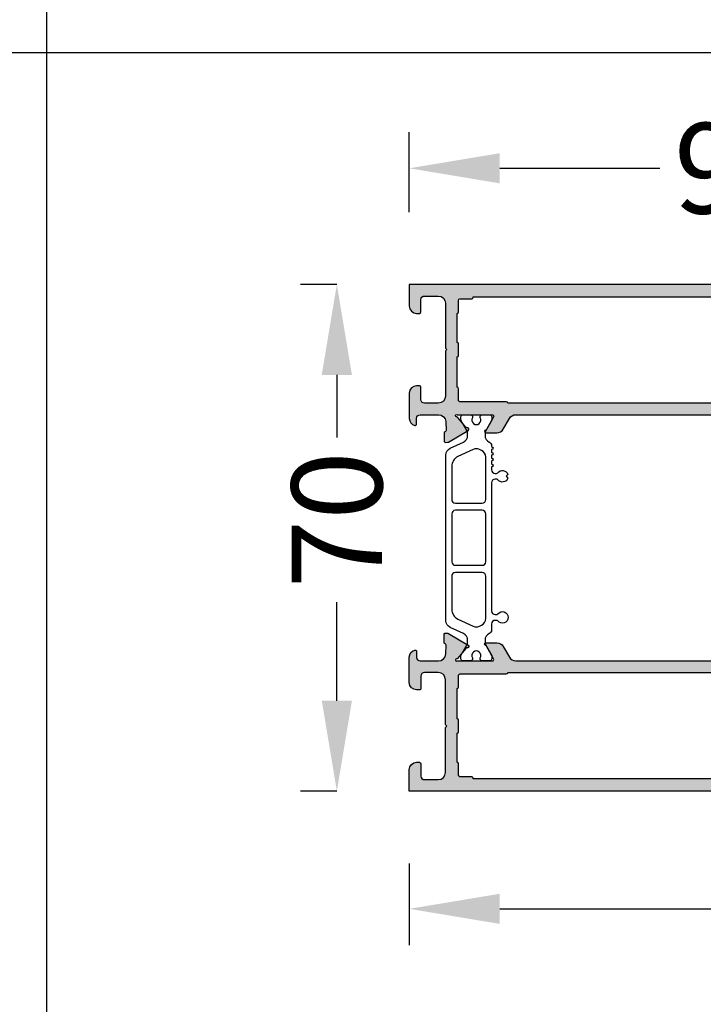
# Model space of a CAD drawing. Units: millimetres. Extents: x 13723 to 21016, y 8522 to 12152.
# Drawn here: x 15232 to 15327, y 9193 to 9329 of the extents above; entities that cross this region are included whole.
import ezdxf

# ---------------------------------------------------------------- set-up
doc = ezdxf.new("R2010")
doc.units = ezdxf.units.MM
for name, color, linetype in [('070_CONT', 4, 'Continuous'), ('AL_CONT', 50, 'Continuous'), ('BEM', 7, 'Continuous'), ('DIM_1', 252, 'Continuous'), ('DIM_2', 253, 'Continuous'), ('PL_CONT', 210, 'Continuous')]:
    doc.layers.add(name, color=color, linetype=linetype)
doc.styles.add('TEXT', font='arial.ttf')
doc.dimstyles.new('TSG', dxfattribs={"dimtxt": 2.5, "dimasz": 2.5, "dimexe": 1, "dimexo": 2, "dimgap": 0.5, "dimtad": 0, "dimdec": 1, "dimzin": 9, "dimdsep": 46, "dimtxsty": 'TEXT', "dimcen": -1, "dimclrd": 7, "dimclre": 7, "dimclrt": 4, "dimadec": 0, "dimazin": 0, "dimtfac": 0.7, "dimtdec": 1, "dimtmove": 0, "dimatfit": 2, "dimfxl": 1, "dimtolj": 1, "dimtzin": 9, "dimarcsym": 0})

# ---------------------------------------------------------------- blocks, each defined once
blk = doc.blocks.new('270105')
at = {"layer": 'DIM_2'}
h = blk.add_hatch(color=256, dxfattribs=at)
edge = h.paths.add_edge_path(flags=16)
edge.add_line((-1.699999999999889, -83.19999999999985), (-1.699999999999889, -8.799999999999898))
edge.add_line((-1.699999999999889, -8.7999999999999), (-1.79999999999994, -8.7999999999999))
edge.add_arc((-1.799999999999947, -8.59999999999989), 0.2000000000000099, 179.999999999998, 270.00000000000205, ccw=False)
edge.add_line((-1.999999999999957, -8.599999999999882), (-1.999999999999844, -6.999999999999965))
edge.add_arc((-2.199999999999875, -7.000000000000008), 0.2000000000000313, 1.221332997681799e-11, 90.00000000000408)
edge.add_line((-2.199999999999889, -6.799999999999977), (-3.799999999999855, -6.799999999999955))
edge.add_arc((-3.799999999999811, -6.599999999999923), 0.2000000000000322, 179.9999999999208, 269.9999999999874, ccw=False)
edge.add_line((-3.999999999999844, -6.599999999999647), (-7.999999999999957, -6.59999999999964))
edge.add_arc((-8.199999999999953, -6.59999999999964), 0.1999999999999957, -89.99999999999801, 0, ccw=False)
edge.add_line((-8.199999999999946, -6.799999999999636), (-9.799999999999827, -6.799999999999685))
edge.add_arc((-9.799999999999876, -6.599999999999718), 0.1999999999999673, 179.9999999999797, 270.00000000001427, ccw=False)
edge.add_line((-9.999999999999844, -6.599999999999647), (-14.19999999999955, -6.599999999999867))
edge.add_arc((-14.39999999999954, -6.599999999999981), 0.1999999999999957, -89.99999999999801, 3.26281224261038e-11, ccw=False)
edge.add_line((-14.39999999999954, -6.799999999999977), (-15.9999999999995, -6.800000000000005))
edge.add_arc((-15.99999999999952, -7.000000000000036), 0.2000000000000313, 89.99999999999594, 179.9999999999878)
edge.add_line((-16.19999999999955, -6.999999999999994), (-16.19999999999978, -13.39999999999972))
edge.add_arc((-16.39999999999979, -13.39999999999969), 0.2000000000000171, 269.99999999999187, 359.99999999999136, ccw=False)
edge.add_line((-16.39999999999982, -13.59999999999971), (-16.39999999999982, -78.4))
edge.add_arc((-16.3999999999998, -78.60000000000002), 0.2000000000000171, 8.185452315956354e-12, 90.00000000000722, ccw=False)
edge.add_line((-16.19999999999978, -78.6), (-16.19999999999955, -85.00000000000003))
edge.add_arc((-15.99999999999953, -85), 0.2000000000000171, 180.0000000000082, 270.0000000000081)
edge.add_line((-15.9999999999995, -85.20000000000002), (-14.39999999999954, -85.20000000000002))
edge.add_arc((-14.39999999999955, -85.40000000000002), 0.2000000000000028, 2.8478552849264815e-11, 89.99999999999591, ccw=False)
edge.add_line((-14.19999999999955, -85.39999999999992), (-9.999999999999957, -85.4))
edge.add_arc((-9.799999999999969, -85.4), 0.1999999999999886, 90, 180, ccw=False)
edge.add_line((-9.799999999999969, -85.20000000000002), (-8.199999999999974, -85.20000000000002))
edge.add_arc((-8.199999999999974, -85.40000000000003), 0.2000000000000171, 3.26281224261038e-11, 90, ccw=False)
edge.add_line((-7.999999999999957, -85.39999999999992), (-3.999999999999844, -85.40000000000006))
edge.add_arc((-3.799999999999855, -85.40000000000006), 0.1999999999999886, 90, 180, ccw=False)
edge.add_line((-3.799999999999855, -85.20000000000007), (-2.199999999999889, -85.20000000000007))
edge.add_arc((-2.199999999999889, -85.00000000000003), 0.2000000000000455, 270, 359.9999999999837)
edge.add_line((-1.999999999999844, -85.00000000000009), (-1.999999999999929, -83.39999999999986))
edge.add_arc((-1.799999999999919, -83.39999999999986), 0.2000000000000099, 89.99999999999801, 180, ccw=False)
edge.add_line((-1.799999999999912, -83.19999999999985), (-1.699999999999889, -83.19999999999985))
edge = h.paths.add_edge_path()
edge.add_arc((-19.59416903068649, -84.04861813086974), 0.1999999999999996, 170.000027891849, 229.9999892589491)
edge.add_line((-19.72272658134536, -84.20182699539328), (-18.34041010384958, -85.36172868342592))
edge.add_arc((-18.4689676545085, -85.51493754794939), 0.1999999999999758, 6.562711705276172, 49.99998925892419, ccw=False)
edge.add_arc((-18.12631426235768, -85.4719429881212), 0.1453653549335902, 187.9623827080483, 389.6639157441327)
edge.add_line((-17.99999999999979, -85.39999999999901), (-17.99999999999982, -80.53397459621902))
edge.add_arc((-18.19999999999981, -80.53397459621901), 0.1999999999999993, 359.999999999996, 479.9999999999997)
edge.add_line((-18.29999999999981, -80.36076951546212), (-20.02087121525182, -81.35431497482855))
edge.add_arc((-19.9208712152519, -81.52752005558557), 0.200000000000068, 119.999999999961, 161.4096221092479)
edge.add_arc((-20.29999999999974, -81.40000000000342), 0.2000000000000021, 180, 341.4096221092849, ccw=False)
edge.add_line((-20.49999999999974, -81.40000000000342), (-20.49999999999974, -79.8988893001104))
edge.add_arc((-19.49999999999973, -79.8988893001104), 1.000000000000011, 120.00000000000031, 180, ccw=False)
edge.add_line((-19.99999999999974, -79.03286389632595), (-18.49999999999972, -78.16683849254147))
edge.add_arc((-18.99999999999972, -77.30081308875705), 0.9999999999999818, 300.0000000000003, 360)
edge.add_line((-17.99999999999973, -77.30081308875705), (-17.99999999999973, -14.69918691124289))
edge.add_arc((-18.99999999999973, -14.69918691124289), 0.9999999999999964, 359.9999999999999, 419.9999999999994)
edge.add_line((-18.49999999999972, -13.83316150745846), (-19.99999999999974, -12.96713610367399))
edge.add_arc((-19.49999999999974, -12.10111069988955), 1.000000000000002, 180.0000000000001, 239.9999999999998, ccw=False)
edge.add_line((-20.49999999999974, -12.10111069988955), (-20.49999999999974, -10.59999999999652))
edge.add_arc((-20.29999999999974, -10.59999999999652), 0.1999999999999993, 18.590377890712205, 180, ccw=False)
edge.add_arc((-19.92087121525192, -10.47247994441438), 0.2000000000000463, 198.5903778907527, 240.0000000000414)
edge.add_line((-20.02087121525182, -10.64568502517139), (-18.29999999999981, -11.63923048453781))
edge.add_arc((-18.19999999999981, -11.46602540378093), 0.1999999999999968, 239.999999999999, 360.000000000001)
edge.add_line((-17.99999999999982, -11.46602540378093), (-17.99999999999979, -6.600000000000946))
edge.add_arc((-18.12631426235769, -6.528057011878768), 0.1453653549335903, 330.3360842558714, 532.0376172919478)
edge.add_arc((-18.4689676545085, -6.485062452050578), 0.1999999999999734, 310.00001074107786, 353.437288294726, ccw=False)
edge.add_line((-18.34041010384958, -6.638271316574034), (-19.72272658134536, -7.798173004606674))
edge.add_arc((-19.59416903068648, -7.951381869130215), 0.200000000000003, 130.0000107410506, 189.9999721081511)
edge.add_arc((-19.98809216570438, -8.020840948433376), 0.1999999999999635, -49.999989258921175, 9.999972108145073, ccw=False)
edge.add_arc((-19.98809216570438, -8.020840948433182), 0.2000000000001073, 289.9999999999709, 310.0000107410415, ccw=False)
edge.add_arc((-19.98809216570437, -8.020840948433221), 0.2000000000000671, 211.6893691754334, 289.9999999999718, ccw=False)
edge.add_line((-20.15827388416595, -8.125903704448326), (-21.78235190094557, -5.418068666011244))
edge.add_arc((-21.61217018248419, -5.313005909995805), 0.2000000000000721, 200.0000000001305, 211.6893691755453, ccw=False)
edge.add_arc((-21.61217018248398, -5.313005909996546), 0.2000000000000191, 184.9999999998944, 199.9999999999102, ccw=False)
edge.add_line((-21.81140912210238, -5.330437058545712), (-21.83847820143818, -5.021036065950085))
edge.add_arc((-21.63923926181978, -5.003604917400633), 0.2000000000000405, 110.0000000000158, 184.9999999999761, ccw=False)
edge.add_arc((-21.63923926181974, -5.003604917400579), 0.2000000000000023, 90.00000000000722, 110.0000000000316, ccw=False)
edge.add_line((-21.63923926181977, -4.803604917400577), (-20.55418738451783, -4.803604917400506))
edge.add_arc((-20.55418738451782, -5.003604917400459), 0.1999999999999531, 20.000000000009777, 90.00000000000199, ccw=False)
edge.add_line((-20.3662488603607, -4.935200888735309), (-20.35285182311125, -4.9720089460656))
edge.add_arc((-20.16491329895409, -4.903604917400475), 0.1999999999999776, 199.9999999999995, 270.0000000000081)
edge.add_line((-20.16491329895406, -5.103604917400453), (-18.95219832538695, -5.045568766609817))
edge.add_arc((-18.99999999999995, -4.046711920057623), 0.9999999999999996, 272.7398783223535, 360.0000000000002)
edge.add_line((-17.99999999999995, -4.046711920057619), (-17.99999999999996, -1.499999999999966))
edge.add_arc((-18.49999999999996, -1.499999999999966), 0.5, 0, 90)
edge.add_line((-18.49999999999996, -0.9999999999999662), (-19.29999999999991, -1.000000000000222))
edge.add_arc((-19.29999999999957, -0.8000000000001001), 0.200000000000122, 165.5224878140478, 269.9999999999023, ccw=False)
edge.add_arc((-18.52540333075827, -0.9999999999998525), 0.999999999999886, 90.00000000000648, 165.5224878140768, ccw=False)
edge.add_line((-18.52540333075838, 3.375077994860476e-14), (-14.99999999999996, 3.375077994860476e-14))
edge.add_arc((-14.99999999999996, -0.9999999999999662), 1, 0, 90, ccw=False)
edge.add_line((-13.99999999999996, -0.9999999999999662), (-13.99999999999984, -1.4))
edge.add_arc((-14.19999999999978, -1.400000000000057), 0.1999999999999318, -90.00000000003263, 1.63140612130519e-11, ccw=False)
edge.add_line((-14.19999999999989, -1.599999999999989), (-15.89999999999993, -1.599999999999989))
edge.add_arc((-15.89999999999993, -2.099999999999989), 0.5, 90, 180)
edge.add_line((-16.39999999999993, -2.099999999999989), (-16.39999999999982, -3.999999999999966))
edge.add_arc((-15.39999999999982, -3.999999999999965), 1, 180, 270)
edge.add_line((-15.39999999999982, -4.999999999999965), (-9.282842712474434, -5.000000000000015))
edge.add_arc((-9.28284271247444, -5.200000000000022), 0.2000000000000073, 44.99999999999369, 89.99999999999801, ccw=False)
edge.add_line((-9.14142135623711, -5.058578643762723), (-8.999999999999957, -5.199999999999897))
edge.add_line((-8.999999999999957, -5.199999999999897), (-8.858578643762826, -5.058578643762801))
edge.add_arc((-8.71715728752553, -5.200000000000138), 0.200000000000009, 90.00000000000199, 134.9999999999915, ccw=False)
edge.add_line((-8.717157287525538, -5.000000000000129), (-2.599999999999866, -4.999999999999965))
edge.add_arc((-2.599999999999866, -3.999999999999965), 1, 270, 360)
edge.add_line((-1.599999999999866, -3.999999999999965), (-1.599999999999866, -2.099999999999989))
edge.add_arc((-2.099999999999866, -2.099999999999989), 0.5, 0, 90)
edge.add_line((-2.099999999999866, -1.599999999999989), (-3.799999999999912, -1.599999999999989))
edge.add_arc((-3.799999999999912, -1.399999999999944), 0.2000000000000455, 180.0000000000163, 270, ccw=False)
edge.add_line((-3.999999999999957, -1.4), (-3.999999999999957, -0.9999999999999662))
edge.add_arc((-2.999999999999957, -0.9999999999999662), 1, 90, 180, ccw=False)
edge.add_line((-2.999999999999957, 3.375077994860476e-14), (4.263256414560601e-14, 3.375077994860476e-14))
edge.add_line((4.263256414560601e-14, 3.375077994860476e-14), (4.263256414560601e-14, -92.00000000000003))
edge.add_line((4.263256414560601e-14, -92.00000000000003), (-2.999999999999957, -91.99999999999997))
edge.add_arc((-2.999999999999957, -90.99999999999997), 1, 180, 270, ccw=False)
edge.add_line((-3.999999999999957, -90.99999999999997), (-3.999999999999957, -90.6))
edge.add_arc((-3.799999999999912, -90.6), 0.2000000000000455, 90, 180, ccw=False)
edge.add_line((-3.799999999999912, -90.39999999999995), (-2.099999999999866, -90.39999999999995))
edge.add_arc((-2.099999999999866, -89.89999999999995), 0.5, 270, 360)
edge.add_line((-1.599999999999866, -89.89999999999995), (-1.599999999999866, -87.99999999999997))
edge.add_arc((-2.599999999999866, -87.99999999999997), 1, 0, 90)
edge.add_line((-2.599999999999866, -86.99999999999997), (-8.717157287525424, -86.99999999999991))
edge.add_arc((-8.717157287525417, -86.79999999999993), 0.1999999999999886, 225.0000000000061, 269.99999999999795, ccw=False)
edge.add_line((-8.858578643762703, -86.94142135623724), (-8.999999999999957, -86.80000000000004))
edge.add_line((-8.999999999999957, -86.80000000000004), (-9.141421356237245, -86.94142135623736))
edge.add_arc((-9.28284271247453, -86.80000000000004), 0.199999999999987, 269.99999999999085, 314.9999999999935, ccw=False)
edge.add_line((-9.282842712474562, -87.00000000000003), (-15.39999999999982, -86.99999999999997))
edge.add_arc((-15.39999999999982, -87.99999999999997), 1, 90, 180)
edge.add_line((-16.39999999999982, -87.99999999999997), (-16.39999999999982, -89.89999999999995))
edge.add_arc((-15.89999999999982, -89.89999999999995), 0.5, 180, 270)
edge.add_line((-15.89999999999982, -90.39999999999995), (-14.19999999999989, -90.39999999999995))
edge.add_arc((-14.19999999999992, -90.59999999999991), 0.1999999999999602, -2.4385826691286638e-11, 89.99999999999193, ccw=False)
edge.add_line((-13.99999999999996, -90.6), (-13.99999999999996, -90.99999999999997))
edge.add_arc((-14.99999999999996, -90.99999999999997), 1, -90, 0, ccw=False)
edge.add_line((-14.99999999999996, -91.99999999999997), (-18.52540333075838, -91.99999999999997))
edge.add_arc((-18.52540333075827, -90.99999999999991), 1.000000000000057, 194.4775121859359, 269.9999999999937, ccw=False)
edge.add_arc((-19.29999999999984, -91.20000000000002), 0.1999999999999459, 90.00000000002137, 194.4775121859373, ccw=False)
edge.add_line((-19.29999999999991, -91.00000000000006), (-18.49999999999994, -91.00000000000003))
edge.add_arc((-18.49999999999994, -90.50000000000003), 0.5, 270, 360)
edge.add_line((-17.99999999999994, -90.50000000000003), (-17.99999999999994, -87.95328807994233))
edge.add_arc((-18.99999999999994, -87.95328807994233), 1.000000000000004, 0, 87.26012167764607)
edge.add_line((-18.95219832538694, -86.95443123339012), (-20.16491329895406, -86.8963950825995))
edge.add_arc((-20.16491329895409, -87.09639508259947), 0.1999999999999744, 89.99999999999288, 160.0000000000033)
edge.add_line((-20.35285182311125, -87.02799105393436), (-20.3662488603607, -87.06479911126465))
edge.add_arc((-20.55418738451782, -86.9963950825995), 0.1999999999999469, 269.99999999999693, 339.9999999999918, ccw=False)
edge.add_line((-20.55418738451783, -87.19639508259945), (-21.63923926181977, -87.19639508259937))
edge.add_arc((-21.63923926181979, -86.99639508259938), 0.1999999999999886, 249.9999999999799, 270.0000000000051, ccw=False)
edge.add_arc((-21.63923926181977, -86.99639508259932), 0.2000000000000468, 175.0000000000209, 249.9999999999817, ccw=False)
edge.add_line((-21.83847820143817, -86.97896393404986), (-21.81140912210238, -86.66956294145425))
edge.add_arc((-21.61217018248392, -86.6869940900034), 0.2000000000000708, 160.0000000000955, 175.0000000001115, ccw=False)
edge.add_arc((-21.61217018248422, -86.68699409000413), 0.2000000000000375, 148.3106308244519, 159.999999999867, ccw=False)
edge.add_line((-21.78235190094557, -86.5819313339887), (-20.15827388416595, -83.87409629555162))
edge.add_arc((-19.98809216570437, -83.97915905156673), 0.2000000000000641, 70.00000000002689, 148.310630824567, ccw=False)
edge.add_arc((-19.9880921657044, -83.97915905156678), 0.2000000000001294, 49.999989258954315, 70.00000000002387, ccw=False)
edge.add_arc((-19.98809216570438, -83.97915905156658), 0.1999999999999649, -9.999972108144618, 49.99998925892157, ccw=False)
edge = h.paths.add_edge_path()
edge.add_line((-51.04777243893746, -86.95443122822618), (-49.83505757328624, -86.89639508260001))
edge.add_arc((-49.83505757328622, -87.0963950826), 0.1999999999999886, 19.99999999999909, 90.00000000000409, ccw=False)
edge.add_line((-49.64711904912905, -87.02799105393487), (-49.6337220118796, -87.06479911126516))
edge.add_arc((-49.44578348772247, -86.9963950826), 0.1999999999999552, 200.0000000000117, 270.000000000002)
edge.add_line((-49.44578348772247, -87.19639508259996), (-48.36073161042053, -87.19639508259988))
edge.add_arc((-48.36073161042052, -86.99639508259989), 0.1999999999999886, 269.9999999999959, 290.000000000021)
edge.add_arc((-48.36073161042052, -86.99639508259983), 0.2000000000000432, 290.0000000000155, 364.9999999999791)
edge.add_line((-48.16149267080212, -86.97896393405037), (-48.18856175013792, -86.66956294145476))
edge.add_arc((-48.38780068975638, -86.6869940900039), 0.2000000000000708, 4.999999999888498, 19.99999999990451)
edge.add_arc((-48.38780068975607, -86.68699409000465), 0.2000000000000342, 20.00000000013337, 31.68936917554856)
edge.add_line((-48.21761897129473, -86.58193133398922), (-49.84169698807435, -83.87409629555214))
edge.add_arc((-50.01187870653593, -83.97915905156725), 0.2000000000000746, 31.68936917543599, 109.9999999999708)
edge.add_arc((-50.0118787065359, -83.97915905156728), 0.2000000000001136, 109.9999999999756, 130.0000107410467)
edge.add_arc((-50.01187870653592, -83.97915905156708), 0.1999999999999471, 130.0000107410787, 189.9999721081491)
edge.add_arc((-50.40580184155381, -84.04861813087025), 0.1999999999999996, -49.99998925894897, 9.999972108150985, ccw=False)
edge.add_line((-50.27724429089494, -84.20182699539379), (-51.65956076839072, -85.36172868342643))
edge.add_arc((-51.53100321773179, -85.5149375479499), 0.1999999999999781, 130.0000107410766, 173.437288294724)
edge.add_arc((-51.87365660988261, -85.4719429881217), 0.1453653549335887, 150.3360842558729, 352.037617291946, ccw=False)
edge.add_line((-51.99997087224051, -85.39999999999952), (-51.99997087224048, -80.53397459621954))
edge.add_arc((-51.79997087224048, -80.53397459621954), 0.2000000000000028, 60.00000000000131, 180, ccw=False)
edge.add_line((-51.69997087224048, -80.36076951546265), (-49.97909965698848, -81.35431497482908))
edge.add_arc((-50.07909965698838, -81.52752005558608), 0.2000000000000451, 18.590377890753985, 60.00000000004229, ccw=False)
edge.add_arc((-49.69997087224055, -81.40000000000394), 0.200000000000001, 198.590377890711, 360)
edge.add_line((-49.49997087224055, -81.40000000000394), (-49.49997087224055, -79.89888930011091))
edge.add_arc((-50.49997087224055, -79.89888930011091), 1, 0, 59.99999999999987)
edge.add_line((-49.99997087224055, -79.03286389632648), (-51.49997049711456, -78.16683870912111))
edge.add_arc((-50.99997049711455, -77.30081330533667), 0.9999999999999994, 180.0000002972741, 239.9999999999995, ccw=False)
edge.add_line((-51.99997049711455, -77.30081331052509), (-51.99997082191723, -14.69918688737765))
edge.add_arc((-50.99997082191723, -14.69918688218923), 1, 120.000000000001, 180.0000002972741, ccw=False)
edge.add_line((-51.49997082191724, -13.83316147840481), (-49.99997087224055, -12.96713610367452))
edge.add_arc((-50.49997087224055, -12.10111069989008), 1, 299.9999999999999, 359.9999999999999)
edge.add_line((-49.49997087224055, -12.10111069989008), (-49.49997087224054, -10.59999999999706))
edge.add_arc((-49.69997087224054, -10.59999999999705), 0.2000000000000028, 359.9999999999995, 521.4096221092888)
edge.add_arc((-50.07909965698839, -10.47247994441491), 0.2000000000000575, 299.99999999996055, 341.40962210924727, ccw=False)
edge.add_line((-49.97909965698848, -10.64568502517192), (-51.69997087224048, -11.63923048453835))
edge.add_arc((-51.79997087224048, -11.46602540378146), 0.1999999999999994, 179.9999999999985, 299.99999999999824, ccw=False)
edge.add_line((-51.99997087224048, -11.46602540378146), (-51.99997087224052, -6.600000000001485))
edge.add_arc((-51.87365660988262, -6.5280570118793), 0.1453653549335996, 7.962382708051507, 209.6639157441294, ccw=False)
edge.add_arc((-51.53100321773179, -6.48506245205111), 0.1999999999999735, 186.5627117052742, 229.9999892589223)
edge.add_line((-51.65956076839072, -6.638271316574567), (-50.27724429089494, -7.798173004607205))
edge.add_arc((-50.40580184155382, -7.951381869130751), 0.2000000000000139, -9.99997210814962, 49.999989258948005, ccw=False)
edge.add_arc((-50.01187870653592, -8.020840948433912), 0.1999999999999538, 170.0000278918531, 229.9999892589233)
edge.add_arc((-50.01187870653595, -8.020840948433715), 0.2000000000000927, 229.9999892589643, 250.0000000000351)
edge.add_arc((-50.01187870653592, -8.020840948433753), 0.2000000000000645, 250.0000000000258, 328.3106308245651)
edge.add_line((-49.84169698807435, -8.12590370444886), (-48.21761897129473, -5.418068666011777))
edge.add_arc((-48.38780068975611, -5.31300590999634), 0.2000000000000681, 328.3106308244547, 339.9999999998697)
edge.add_arc((-48.38780068975633, -5.313005909997077), 0.2000000000000297, 340.0000000000903, 355.0000000001054)
edge.add_line((-48.18856175013792, -5.330437058546245), (-48.1614926708021, -5.021036065950619))
edge.add_arc((-48.36073161042049, -5.00360491740117), 0.2000000000000331, 355.0000000000247, 429.9999999999902)
edge.add_arc((-48.36073161042056, -5.003604917401113), 0.2000000000000035, 69.9999999999674, 89.99999999999186)
edge.add_line((-48.36073161042053, -4.80360491740111), (-49.44578348772247, -4.803604917401046))
edge.add_arc((-49.44578348772248, -5.003604917400992), 0.199999999999946, 89.99999999999594, 159.9999999999896)
edge.add_line((-49.6337220118796, -4.935200888735842), (-49.64711904912906, -4.972008946066128))
edge.add_arc((-49.83505757328622, -4.90360491740101), 0.1999999999999755, 269.9999999999959, 340.0000000000021, ccw=False)
edge.add_line((-49.83505757328624, -5.103604917400986), (-51.04777243893747, -5.045568771774814))
edge.add_arc((-50.99997076432448, -4.046711925222619), 1.000000000000001, 179.9999938543317, 267.2601216776467, ccw=False)
edge.add_line((-51.99997076432447, -4.046711817960473), (-51.99997049115869, -1.500000000000538))
edge.add_arc((-51.49997049115869, -1.500000000000538), 0.5, 90, 180, ccw=False)
edge.add_line((-51.49997049115869, -1.000000000000538), (-50.69997049115862, -1.000000000000424))
edge.add_arc((-50.69997061519278, -0.8000001601283546), 0.1999998398721082, 270.0000355331975, 374.4775704784294)
edge.add_arc((-51.47456749115858, -1.00000000000055), 1.00000000000001, 14.47751199999868, 90.00000000000081)
edge.add_line((-51.4745674911586, -5.380140777333509e-13), (-54.99997049115869, -5.948574965941589e-13))
edge.add_arc((-54.99997049115869, -1.000000000000595), 1, 90, 180)
edge.add_line((-55.99997049115869, -1.000000000000595), (-55.99997049115881, -1.400000000000629))
edge.add_arc((-55.79997049115887, -1.400000000000686), 0.1999999999999318, 179.9999999999837, 270.0000000000326)
edge.add_line((-55.79997049115876, -1.600000000000618), (-54.09997049115871, -1.600000000000618))
edge.add_arc((-54.09997049115871, -2.100000000000618), 0.5000000000000002, 0, 90, ccw=False)
edge.add_line((-53.59997049115871, -2.100000000000618), (-53.5999704911586, -4.000000000000538))
edge.add_arc((-54.5999704911586, -4.000000000000538), 1, -90, 0, ccw=False)
edge.add_line((-54.5999704911586, -5.000000000000538), (-60.71712777868412, -5.000000000000652))
edge.add_arc((-60.71712777868412, -5.200000000000582), 0.19999999999993, 90, 135.0000000000115)
edge.add_line((-60.8585491349214, -5.058578643763351), (-60.99997049115869, -5.200000000000641))
edge.add_line((-60.99997049115869, -5.200000000000641), (-61.14139184739598, -5.058578643763438))
edge.add_arc((-61.28281320363328, -5.200000000000783), 0.2000000000000197, 45.00000000000864, 89.99999999999594)
edge.add_line((-61.28281320363327, -5.000000000000763), (-65.19997049115867, -5.000000000000538))
edge.add_arc((-65.19997049115867, -4.800000000000493), 0.2000000000000455, 180.0000000000163, 270, ccw=False)
edge.add_line((-65.39997049115871, -4.80000000000055), (-65.39997049115871, -4.600000000000618))
edge.add_arc((-65.79997049115858, -4.600000000000589), 0.3999999999998636, 359.999999999996, 540.0000000000041)
edge.add_line((-66.19997049115844, -4.600000000000618), (-66.19997049115857, -5.000000000000552))
edge.add_line((-66.19997049115857, -5.000000000000552), (-67.49997049115866, -5.000000000000474))
edge.add_line((-67.49997049115866, -5.000000000000474), (-68.19997049115874, -4.245492846166599e-13))
edge.add_line((-68.19997049115874, -4.243272400117348e-13), (-68.19997049115874, 15.59999999999943))
edge.add_line((-68.19997049115874, 15.59999999999943), (-67.99997049115869, 15.59999999999943))
edge.add_line((-67.99997049115869, 15.59999999999943), (-67.99997049115869, 16.79999999999947))
edge.add_arc((-67.79997049115865, 16.79999999999942), 0.2000000000000455, 90, 179.9999999999837, ccw=False)
edge.add_line((-67.79997049115865, 16.99999999999946), (-66.69997049115862, 16.99999999999946))
edge.add_arc((-66.69997049115862, 16.49999999999946), 0.5, 0, 90, ccw=False)
edge.add_line((-66.19997049115862, 16.49999999999946), (-66.19997049115851, 15.79999999999922))
edge.add_arc((-65.99997049115824, 15.79999999999925), 0.2000000000002728, 180.0000000000082, 269.9999999999674)
edge.add_line((-65.99997049115835, 15.59999999999897), (-65.49997049115846, 15.59999999999946))
edge.add_arc((-65.49997049115869, 16.09999999999945), 0.4999999999999982, 270.000000000026, 360.0000000000004)
edge.add_line((-64.99997049115869, 16.09999999999946), (-64.99997049115869, 18.42540299999948))
edge.add_arc((-65.99997065128649, 18.42540320672344), 1.000000160127819, 359.9999881555912, 435.5224807446095)
edge.add_arc((-65.79997049115875, 19.19999999999947), 0.199999999999945, 75.52248799999535, 180.0000000000051)
edge.add_line((-65.99997049115869, 19.19999999999945), (-65.99997049115869, 18.60000010794204))
edge.add_arc((-66.19997049115871, 18.60000010794204), 0.2000000000000171, -99.99999999999358, 1.0231815394945443e-12, ccw=False)
edge.add_line((-66.23470012669208, 18.40303855733957), (-67.77361866882565, 18.67439141743028))
edge.add_arc((-67.59997049115871, 19.65919917044248), 0.999999999999998, 180, 259.9999999999998, ccw=False)
edge.add_line((-68.59997049115871, 19.65919917044248), (-68.59997049115871, 22.34080093749897))
edge.add_arc((-67.59997049115871, 22.34080093749897), 1, 100.00000000000023, 180, ccw=False)
edge.add_line((-67.77361866882565, 23.32560869051118), (-66.23470012669212, 23.59696155060186))
edge.add_arc((-66.19997049115872, 23.39999999999939), 0.2000000000000368, -1.0231815394945443e-12, 100.0000000000008, ccw=False)
edge.add_line((-65.99997049115869, 23.39999999999938), (-65.99997049115869, 22.79999999999947))
edge.add_arc((-65.79997065128656, 22.80000012403375), 0.199999839872173, 180.0000355332301, 284.4775704784388)
edge.add_arc((-65.9999704911587, 23.57459699999949), 1.000000000000014, 284.4775119999987, 359.9999999999973)
edge.add_line((-64.99997049115869, 23.57459699999945), (-64.9999704911587, 24.99999999999947))
edge.add_line((-64.9999704911587, 24.99999999999947), (-69.99997049115869, 24.99999999999946))
edge.add_line((-69.99997049115869, 24.99999999999946), (-69.99997049115869, -92.00000000000065))
edge.add_line((-69.99997049115869, -92.00000000000065), (-66.99997049115869, -92.0000000000006))
edge.add_arc((-66.99997049115869, -91.0000000000006), 1, 270, 360)
edge.add_line((-65.99997049115869, -91.0000000000006), (-65.99997049115869, -90.60000000000062))
edge.add_arc((-66.19997049115874, -90.60000000000062), 0.2000000000000455, 0, 90)
edge.add_line((-66.19997049115874, -90.40000000000057), (-67.89997049115878, -90.40000000000057))
edge.add_arc((-67.89997049115878, -89.90000000000057), 0.5, 180, 270, ccw=False)
edge.add_line((-68.39997049115878, -89.90000000000057), (-68.39997049115878, -88.0000000000006))
edge.add_arc((-67.39997049115878, -88.0000000000006), 1, 90, 180, ccw=False)
edge.add_line((-67.39997049115878, -87.0000000000006), (-61.28281320363327, -87.00000000000054))
edge.add_arc((-61.28281320363326, -86.8000000000005), 0.2000000000000455, 269.999999999998, 314.9999999999755)
edge.add_line((-61.14139184739598, -86.9414213562379), (-60.99997049115869, -86.80000000000067))
edge.add_line((-60.99997049115869, -86.80000000000067), (-60.8585491349214, -86.94142135623795))
edge.add_arc((-60.71712777868412, -86.80000000000072), 0.1999999999999293, 224.9999999999885, 270)
edge.add_line((-60.71712777868412, -87.00000000000065), (-54.59997049115883, -87.0000000000006))
edge.add_arc((-54.59997049115883, -88.0000000000006), 1, 0, 90, ccw=False)
edge.add_line((-53.59997049115883, -88.0000000000006), (-53.59997049115883, -89.90000000000057))
edge.add_arc((-54.09997049115883, -89.90000000000057), 0.5, -90, 0, ccw=False)
edge.add_line((-54.09997049115883, -90.40000000000057), (-55.79997049115876, -90.40000000000057))
edge.add_arc((-55.79997049115873, -90.60000000000053), 0.1999999999999602, 90.00000000000813, 180.0000000000244)
edge.add_line((-55.99997049115869, -90.60000000000062), (-55.99997049115869, -91.0000000000006))
edge.add_arc((-54.99997049115869, -91.0000000000006), 1, 180, 270)
edge.add_line((-54.99997049115869, -92.0000000000006), (-51.4745674911586, -92.00000000000037))
edge.add_arc((-51.47456749115857, -91.00000000000037), 1, 269.9999999999988, 345.5224880000019)
edge.add_arc((-50.6999706151929, -91.19999983987256), 0.1999998398722152, 345.522429521581, 449.9999644667699)
edge.add_line((-50.69997049115862, -91.00000000000038), (-51.49997049115869, -91.00000000000037))
edge.add_arc((-51.49997049115869, -90.50000000000037), 0.5, 180, 270, ccw=False)
edge.add_line((-51.99997049115869, -90.50000000000037), (-51.99997076432446, -87.95328818204054))
edge.add_arc((-50.99997076432445, -87.95328807477838), 1.000000000000013, 92.73987832235417, 180.0000061456687, ccw=False)
edge = h.paths.add_edge_path(flags=16)
edge.add_arc((-60.19997049115869, -85.40000000000063), 0.1999999999999886, 0, 90.00000000000199, ccw=False)
edge.add_line((-59.99997049115869, -85.40000000000063), (-55.7999704911591, -85.40000000000053))
edge.add_arc((-55.5999704911591, -85.40000000000065), 0.2000000000000028, 90, 179.9999999999674, ccw=False)
edge.add_line((-55.5999704911591, -85.20000000000064), (-53.99997049115915, -85.20000000000064))
edge.add_arc((-53.99997049115912, -85.00000000000063), 0.2000000000000171, 269.9999999999919, 359.9999999999918)
edge.add_line((-53.7999704911591, -85.00000000000065), (-53.79997049115889, -78.60000000000062))
edge.add_arc((-53.59997049115886, -78.60000000000066), 0.2000000000000313, 89.99999999999193, 179.9999999999878, ccw=False)
edge.add_line((-53.59997049115883, -78.40000000000063), (-53.59997049115889, -13.60000000000034))
edge.add_arc((-53.59997049115889, -13.40000000000034), 0.1999999999999904, 180.0000000000005, 270, ccw=False)
edge.add_line((-53.79997049115887, -13.40000000000034), (-53.7999704911591, -7.000000000000624))
edge.add_arc((-53.99997049115913, -7.000000000000666), 0.2000000000000313, 1.221332997681799e-11, 90.00000000000408)
edge.add_line((-53.99997049115915, -6.800000000000635), (-55.59997049115911, -6.800000000000606))
edge.add_arc((-55.59997049115903, -6.600000000000533), 0.2000000000000739, 179.999999999943, 269.99999999997556, ccw=False)
edge.add_line((-55.7999704911591, -6.600000000000334), (-59.99997049115881, -6.600000000000277))
edge.add_arc((-60.19997049115877, -6.600000000000356), 0.1999999999999673, -90.00000000001017, 2.262368070660159e-11, ccw=False)
edge.add_line((-60.19997049115881, -6.800000000000322), (-61.7999704911587, -6.800000000000272))
edge.add_arc((-61.7999704911587, -6.600000000000279), 0.199999999999994, 179.9999999999975, 269.99999999999795, ccw=False)
edge.add_line((-61.99997049115869, -6.60000000000027), (-65.9999704911588, -6.600000000000277))
edge.add_arc((-66.19997049115887, -6.60000000000054), 0.2000000000000597, -89.99999999998369, 7.531752999057062e-11, ccw=False)
edge.add_line((-66.19997049115881, -6.800000000000585), (-67.79997049115876, -6.800000000000606))
edge.add_arc((-67.79997049115877, -7.000000000000638), 0.2000000000000313, 89.99999999999594, 179.9999999999878)
edge.add_line((-67.9999704911588, -7.000000000000595), (-67.9999704911587, -8.600000000000518))
edge.add_arc((-68.1999704911587, -8.600000000000533), 0.1999999999999886, -90.00000000000398, 3.979039320256561e-12, ccw=False)
edge.add_line((-68.19997049115871, -8.800000000000535), (-68.29997049115876, -8.800000000000535))
edge.add_line((-68.29997049115876, -8.800000000000535), (-68.29997049115876, -83.20000000000046))
edge.add_line((-68.29997049115876, -83.20000000000046), (-68.19997049115871, -83.20000000000046))
edge.add_arc((-68.1999704911587, -83.40000000000046), 0.2000000000000028, -3.979039320256561e-12, 90.00000000000409, ccw=False)
edge.add_line((-67.9999704911587, -83.40000000000047), (-67.9999704911588, -85.00000000000071))
edge.add_arc((-67.79997049115876, -85.00000000000065), 0.2000000000000455, 180.0000000000163, 270)
edge.add_line((-67.79997049115876, -85.2000000000007), (-66.19997049115881, -85.2000000000007))
edge.add_arc((-66.19997049115881, -85.40000000000069), 0.1999999999999886, 0, 90, ccw=False)
edge.add_line((-65.9999704911588, -85.40000000000069), (-61.99997049115869, -85.40000000000053))
edge.add_arc((-61.79997049115869, -85.40000000000065), 0.2000000000000028, 90, 179.9999999999674, ccw=False)
edge.add_line((-61.79997049115869, -85.20000000000064), (-60.19997049115869, -85.20000000000064))
at = {"layer": 'AL_CONT'}
for points in [[(-69.99997049115869, 24.99999999999946), (-69.99997049115869, -92.00000000000065), (-66.99997049115869, -92.0000000000006, 0.414213562373095), (-65.99997049115869, -91.0000000000006), (-65.99997049115869, -90.60000000000062, 0.414213562373095), (-66.19997049115874, -90.40000000000057), (-67.89997049115878, -90.40000000000057, -0.414213562373095), (-68.39997049115878, -89.90000000000057), (-68.39997049115878, -88.0000000000006, -0.414213562373095), (-67.39997049115878, -87.0000000000006), (-61.28281320363327, -87.00000000000054, 0.1989123673795536), (-61.14139184739598, -86.9414213562379), (-60.99997049115869, -86.80000000000067), (-60.8585491349214, -86.94142135623795, 0.1989123673797102), (-60.71712777868412, -87.00000000000065), (-54.59997049115883, -87.0000000000006, -0.414213562373095), (-53.59997049115883, -88.0000000000006), (-53.59997049115883, -89.90000000000057, -0.414213562373095), (-54.09997049115883, -90.40000000000057), (-55.79997049115876, -90.40000000000057, 0.4142135623731783), (-55.99997049115869, -90.60000000000062), (-55.99997049115869, -91.0000000000006, 0.414213562373095), (-54.99997049115869, -92.0000000000006), (-51.4745674911586, -92.00000000000037, 0.3419987140258216), (-50.50632165379544, -91.24999999685829, 0.4903145180058524), (-50.69997049115862, -91.00000000000038), (-51.49997049115869, -91.00000000000037, -0.414213562373095), (-51.99997049115869, -90.50000000000037), (-51.99997076432446, -87.95328818204054, -0.4002758242926167), (-51.04777243893746, -86.95443122822618), (-49.83505757328624, -86.89639508260001, -0.3152987888790073), (-49.64711904912905, -87.02799105393487), (-49.6337220118796, -87.06479911126516, 0.3152987888789438), (-49.44578348772247, -87.19639508259996), (-48.36073161042053, -87.19639508259988, 0.08748866352603443), (-48.29232758175532, -87.18433360675704, 0.3394542588631991), (-48.16149267080212, -86.97896393405037), (-48.18856175013792, -86.66956294145476, 0.0655434628153084), (-48.19986216559901, -86.61859006133906, 0.05104876966244673), (-48.21761897129473, -86.58193133398922), (-49.84169698807435, -83.87409629555214, 0.355644653530211), (-50.080282735201, -83.79122052740996, 0.08748871075141725), (-50.14043625719484, -83.82595018704365, 0.2679490117605348), (-50.20884027404485, -84.01388859121866, -0.2679490117606796), (-50.27724429089494, -84.20182699539379), (-51.65956076839072, -85.36172868342643, 0.1918334078763398), (-51.72969268907728, -85.4920794208079, -1.209883289754496), (-51.99997087224051, -85.39999999999952), (-51.99997087224048, -80.53397459621954, -0.5773502691896183), (-51.69997087224048, -80.36076951546265), (-49.97909965698848, -81.35431497482908, -0.1826758136816777), (-49.88953526461447, -81.46376002779493, 0.849635366392462), (-49.49997087224055, -81.40000000000394), (-49.49997087224055, -79.89888930011091, 0.267949192431122), (-49.99997087224055, -79.03286389632648), (-51.49997049711456, -78.16683870912111, -0.2679491910408908), (-51.99997049711455, -77.30081331052509), (-51.99997082191723, -14.69918688737765, -0.2679491938213492)], [(4.263256414560601e-14, 3.375077994860476e-14), (4.263256414560601e-14, -92.00000000000003), (-2.999999999999957, -91.99999999999997, -0.414213562373095), (-3.999999999999957, -90.99999999999997), (-3.999999999999957, -90.6, -0.414213562373095), (-3.799999999999912, -90.39999999999995), (-2.099999999999866, -90.39999999999995, 0.414213562373095), (-1.599999999999866, -89.89999999999995), (-1.599999999999866, -87.99999999999997, 0.414213562373095), (-2.599999999999866, -86.99999999999997), (-8.717157287525424, -86.99999999999991, -0.198912367379622), (-8.858578643762703, -86.94142135623724), (-8.999999999999957, -86.80000000000004), (-9.141421356237245, -86.94142135623736, -0.1989123673796758), (-9.282842712474562, -87.00000000000003), (-15.39999999999982, -86.99999999999997, 0.414213562373095), (-16.39999999999982, -87.99999999999997), (-16.39999999999982, -89.89999999999995, 0.414213562373095), (-15.89999999999982, -90.39999999999995), (-14.19999999999989, -90.39999999999995, -0.4142135623731783), (-13.99999999999996, -90.6), (-13.99999999999996, -90.99999999999997, -0.414213562373095), (-14.99999999999996, -91.99999999999997), (-18.52540333075838, -91.99999999999997, -0.3419987131195864), (-19.49364916731015, -91.25000000000003, -0.4903143948258026), (-19.29999999999991, -91.00000000000006), (-18.49999999999994, -91.00000000000003, 0.414213562373095), (-17.99999999999994, -90.50000000000003), (-17.99999999999994, -87.95328807994233, 0.4002757931806752), (-18.95219832538694, -86.95443123339012), (-20.16491329895406, -86.8963950825995, 0.3152987888790335), (-20.35285182311125, -87.02799105393436), (-20.3662488603607, -87.06479911126465, -0.3152987888789555), (-20.55418738451783, -87.19639508259945), (-21.63923926181977, -87.19639508259937, -0.08748866352603152), (-21.70764329048498, -87.18433360675652, -0.3394542588631937), (-21.83847820143817, -86.97896393404986), (-21.81140912210238, -86.66956294145425, -0.06554346281530807), (-21.80010870664128, -86.61859006133855, -0.05104876966244695), (-21.78235190094557, -86.5819313339887), (-20.15827388416595, -83.87409629555162, -0.3556446535302316), (-19.9196881370393, -83.79122052740945, -0.08748871075141265), (-19.85953461504546, -83.82595018704313, -0.2679490117605222), (-19.79113059819545, -84.01388859121815, 0.2679490117606798), (-19.72272658134536, -84.20182699539328), (-18.34041010384958, -85.36172868342592, -0.1918334078763474), (-18.27027818316301, -85.49207942080739, 1.209883289754593), (-17.99999999999979, -85.39999999999901), (-17.99999999999982, -80.53397459621902, 0.5773502691896457), (-18.29999999999981, -80.36076951546212), (-20.02087121525182, -81.35431497482855, 0.1826758136816744), (-20.11043560762583, -81.46376002779442, -0.8496353663924252), (-20.49999999999974, -81.40000000000342), (-20.49999999999974, -79.8988893001104, -0.2679491924311215), (-19.99999999999974, -79.03286389632595), (-18.49999999999972, -78.16683849254147, 0.26794919243112), (-17.99999999999973, -77.30081308875705), (-17.99999999999973, -14.69918691124289, 0.26794919243112)], [(-68.29997049115876, -8.800000000000535), (-68.29997049115876, -83.20000000000046), (-68.19997049115871, -83.20000000000046, -0.4142135623731159), (-67.9999704911587, -83.40000000000047), (-67.9999704911588, -85.00000000000071, 0.4142135623730118), (-67.79997049115876, -85.2000000000007), (-66.19997049115881, -85.2000000000007, -0.414213562373095), (-65.9999704911588, -85.40000000000069), (-61.99997049115869, -85.40000000000053, -0.4142135623729286), (-61.79997049115869, -85.20000000000064), (-60.19997049115869, -85.20000000000064, -0.414213562373095), (-59.99997049115869, -85.40000000000063), (-55.7999704911591, -85.40000000000053, -0.4142135623729286), (-55.5999704911591, -85.20000000000064), (-53.99997049115915, -85.20000000000064, 0.414213562373095), (-53.7999704911591, -85.00000000000065), (-53.79997049115889, -78.60000000000062, -0.4142135623730846), (-53.59997049115883, -78.40000000000063), (-53.59997049115889, -13.60000000000033, -0.4142135623730924)], [(-16.39999999999982, -13.59999999999971), (-16.39999999999982, -78.4, -0.4142135623730847), (-16.19999999999978, -78.6), (-16.19999999999955, -85.00000000000003, 0.414213562373095), (-15.9999999999995, -85.20000000000002), (-14.39999999999954, -85.20000000000002, -0.4142135623729286), (-14.19999999999955, -85.39999999999992), (-14.19999999999955, -85.39999999999992), (-9.999999999999957, -85.4), (-9.999999999999957, -85.4, -0.414213562373095), (-9.799999999999969, -85.20000000000002), (-8.199999999999974, -85.20000000000002, -0.4142135623729286), (-7.999999999999957, -85.39999999999992), (-7.999999999999957, -85.39999999999992), (-3.999999999999844, -85.40000000000006, -0.414213562373095), (-3.799999999999855, -85.20000000000007), (-2.199999999999889, -85.20000000000007, 0.4142135623730118), (-1.999999999999844, -85.00000000000009), (-1.999999999999929, -83.39999999999986, -0.4142135623731159), (-1.799999999999912, -83.19999999999985), (-1.699999999999889, -83.19999999999985), (-1.699999999999889, -8.7999999999999)]]:
    blk.add_lwpolyline(points, format="xyb", dxfattribs=at)
at = {"layer": 'PL_CONT'}
for points in [[(-26.01999998717854, -79.7798148852807, 0.6029882890700521), (-26.24255540892394, -78.38237030702585), (-26.49999998717854, -78.63981488528047), (-26.75744456543315, -78.38237030702585, 0.602988289070037), (-26.97999998717856, -79.77981488528069, -0.2360679774998155), (-26.89999998717855, -79.93981488528071), (-26.89999998717855, -80.1398148852805, -0.414213562373095), (-27.39999998717855, -80.6398148852805), (-45.09996799744734, -80.63981488528044, -0.4142135623730945), (-45.59996799744734, -80.13981488528044), (-45.59996799744734, -79.93981488528068, -0.2360679774998075), (-45.51996799744733, -79.77981488528067, 3.00000000000034), (-46.47996799744735, -79.77981488528067, -0.2360679774998088), (-46.39996799744734, -79.93981488528068), (-46.39996799744734, -80.13981479191978, -0.4142136307347932), (-46.89996811414806, -80.63981479191976), (-47.76176833621832, -80.63981459077435, 0.2914734366049437), (-48.21492231037606, -80.92850538257028), (-48.2307351298861, -80.96241606833334, -0.2914717008586357), (-49.13703667887884, -81.53979765190624), (-49.65784662362719, -81.53980172640836), (-51.25997087224052, -80.61479667434455), (-51.69997087224047, -80.61479667434457, 0.414213562373088), (-51.99997087224048, -80.91479667434459), (-51.99997087224048, -81.91480498274717, 0.414213562373095), (-51.69997087224047, -82.21480498274718), (-51.57978957224049, -82.21480498274718, -1.80916200000002), (-51.57977427224048, -83.26480798274713), (-51.69997087224047, -83.26480798274713, 0.414213562373095), (-51.99997087224048, -83.56480798274714), (-51.99997087224047, -84.5648164852746, 0.4142135916623437), (-51.69997084224056, -84.86481648527462), (-51.25997087224046, -84.8648164412758), (-49.65784890896895, -83.93981249506228), (-49.13704439334984, -83.93981243206842, -0.2914733720304459), (-48.23073662536851, -84.51719392502977), (-47.37028675526233, -86.36243332231572, 0.2914733461734748), (-46.46397908261004, -86.93981481527707), (-23.53599178963033, -86.93981481527722, 0.2914733461734778), (-22.62968411697803, -86.36243332231587), (-21.76923424687179, -84.51719392502977, -0.2914733720304462), (-20.86292647889046, -83.93981243206844), (-20.34212196327135, -83.93981249506228), (-18.73999999999984, -84.86481644127582), (-18.30000002999974, -84.86481648527462, 0.4142135916623445), (-17.99999999999983, -84.5648164852746), (-17.99999999999982, -83.56480798274714, 0.414213562373095), (-18.29999999999983, -83.26480798274713), (-18.42019659999981, -83.26480798274713, -1.80916200000002), (-18.42018129999981, -82.21480498274718), (-18.29999999999983, -82.21480498274718, 0.414213562373095), (-17.99999999999982, -81.91480498274717), (-17.99999999999982, -80.91479667434459, 0.4142135623730882), (-18.29999999999983, -80.61479667434459), (-18.73999999999977, -80.61479667434455), (-20.34212424861311, -81.53980172640837), (-20.86293419336145, -81.53979765190626, -0.2914717008586356), (-21.7692357423542, -80.96241606833334), (-21.78504852209374, -80.92850546785839, 0.2914733937823275), (-22.23820241731262, -80.63981467606243), (-22.39999999999991, -80.63981468828199, 0.9999990937155832), (-22.79999999999975, -80.63981471849148), (-23.19999999999986, -80.63981474870097, 0.9999993958102974), (-23.59999999999978, -80.63981477891048), (-23.99999999999983, -80.63981480911997, 0.9999996979051031), (-24.39999999999981, -80.63981483932946), (-24.79999999999982, -80.63981486953895, 1.000000000000002), (-25.19999999999981, -80.63981489974844), (-25.59999994941668, -80.63981492995794, -0.414213584493485), (-26.09999998717855, -80.13981492995794), (-26.09999998717855, -79.93981488528071, -0.2360679774998131)], [(-46.22288494521878, -85.27374239118166), (-47.20740901532681, -83.1624252017108, -0.2216947783936489), (-47.20740905758856, -82.31718827826407), (-47.06752036698153, -82.01719614670922, -0.2914733868971472), (-46.16121260200852, -81.4398145629908), (-40.29998541112015, -81.43981485605197, -0.4142135477284447), (-39.79998543612014, -81.93981485605197), (-39.79998543612015, -85.63981545307374, -0.4142136151600604), (-40.29998552623314, -86.13981545307372), (-44.8634237065793, -86.13981463062365, -0.2914732972891322)], [(-38.29998543612015, -86.13981535897632, -0.4142135623730933), (-38.79998543612015, -85.63981535897632), (-38.79998543612015, -81.93981495814108, -0.4142135616476891), (-38.2999854373585, -81.43981495814108), (-31.69998543735847, -81.43981494179492, -0.414213563098502), (-31.19998543612013, -81.93981494179494), (-31.19998543612014, -85.63981535897635, -0.414213562373095), (-31.69998543612014, -86.13981535897635)], [(-29.69998534600715, -86.13981545307372, -0.4142136151600603), (-30.19998543612014, -85.63981545307374), (-30.19998543612016, -81.93981485605197, -0.4142135477284447), (-29.69998546112014, -81.43981485605197), (-23.83875827023178, -81.4398145629908, -0.2914733868971537), (-22.93245050525875, -82.01719614670925), (-22.79256181465173, -82.31718827826407, -0.22169477839365), (-22.79256185691349, -83.1624252017108), (-23.77708592702152, -85.27374239118166, -0.291473297289132), (-25.136547165661, -86.13981463062365)]]:
    blk.add_lwpolyline(points, format="xyb", close=True, dxfattribs=at)
blk = doc.blocks.new('*D1034')
at = {"layer": 'BEM', "color": 7, "lineweight": -2, "transparency": 16777216}
for p, q in [((15286.2864493225, 9212.465871373402), (15286.2864493225, 9201.216210744657)), ((15403.2864493225, 9212.465871373402), (15403.2864493225, 9201.216210744657)), ((15298.7864493225, 9206.216210744657), (15329.06595136889, 9206.216210744657)), ((15390.7864493225, 9206.216210744657), (15360.50694727612, 9206.216210744657))]:
    blk.add_line(p, q, dxfattribs=at)
at = {"layer": 'BEM', "color": 7, "transparency": 16777216}
for points in [[(15298.7864493225, 9208.29954407799), (15298.7864493225, 9204.132877411323), (15286.2864493225, 9206.216210744657)], [(15390.7864493225, 9208.29954407799), (15390.7864493225, 9204.132877411323), (15403.2864493225, 9206.216210744657)]]:
    blk.add_solid(points, dxfattribs=at)
at = {"layer": 'DEFPOINTS', "color": 0, "transparency": 16777216}
for p in [(15286.2864493225, 9222.465871373402), (15403.2864493225, 9222.465871373402), (15286.2864493225, 9206.216210744657)]:
    blk.add_point(p, dxfattribs=at)
at = {"layer": 'BEM', "color": 4, "transparency": 16777216, "insert": (15344.7864493225, 9206.216210744657), "char_height": 12.5, "attachment_point": 5, "style": 'TEXT'}
blk.add_mtext('\\A1;117', dxfattribs=at)
blk = doc.blocks.new('*D1035')
at = {"layer": 'BEM', "color": 7, "lineweight": -2, "transparency": 16777216}
for p, q in [((15286.2864493225, 9302.465841864561), (15286.2864493225, 9313.508779178599)), ((15378.2864493225, 9302.465841864561), (15378.2864493225, 9313.508779178599)), ((15298.7864493225, 9308.508779178599), (15320.89746569358, 9308.508779178599)), ((15365.7864493225, 9308.508779178599), (15343.67543295142, 9308.508779178599))]:
    blk.add_line(p, q, dxfattribs=at)
at = {"layer": 'BEM', "color": 7, "transparency": 16777216}
for points in [[(15298.7864493225, 9310.592112511933), (15298.7864493225, 9306.425445845265), (15286.2864493225, 9308.508779178599)], [(15365.7864493225, 9310.592112511933), (15365.7864493225, 9306.425445845265), (15378.2864493225, 9308.508779178599)]]:
    blk.add_solid(points, dxfattribs=at)
at = {"layer": 'DEFPOINTS', "color": 0, "transparency": 16777216}
for p in [(15286.2864493225, 9308.508779178599), (15286.2864493225, 9292.465841864561), (15378.2864493225, 9292.465841864561)]:
    blk.add_point(p, dxfattribs=at)
at = {"layer": 'BEM', "color": 4, "transparency": 16777216, "insert": (15332.2864493225, 9308.508779178599), "char_height": 12.5, "attachment_point": 5, "style": 'TEXT'}
blk.add_mtext('\\A1;92', dxfattribs=at)
blk = doc.blocks.new('*D1036')
at = {"layer": 'BEM', "color": 7, "lineweight": -2, "transparency": 16777216}
for p, q in [((15276.2864493225, 9292.465841907717), (15271.2864493225, 9292.465841907717)), ((15276.2864493225, 9279.965841907717), (15276.2864493225, 9271.339010174264)), ((15276.2864493225, 9234.965841907717), (15276.2864493225, 9248.57809612242)), ((15276.2864493225, 9222.465841907717), (15271.2864493225, 9222.465841907717))]:
    blk.add_line(p, q, dxfattribs=at)
at = {"layer": 'BEM', "color": 7, "transparency": 16777216}
for points in [[(15274.20311598917, 9279.965841907717), (15278.36978265584, 9279.965841907717), (15276.2864493225, 9292.465841907717)], [(15274.20311598917, 9234.965841907717), (15278.36978265584, 9234.965841907717), (15276.2864493225, 9222.465841907717)]]:
    blk.add_solid(points, dxfattribs=at)
at = {"layer": 'DEFPOINTS', "color": 0, "transparency": 16777216}
for p in [(15276.2864493225, 9292.465841907717), (15286.2864493225, 9292.465841907717), (15286.2864493225, 9222.465841907717)]:
    blk.add_point(p, dxfattribs=at)
at = {"layer": 'BEM', "color": 4, "transparency": 16777216, "insert": (15276.2864493225, 9259.958553148344), "char_height": 12.5, "attachment_point": 5, "rotation": 90, "style": 'TEXT'}
blk.add_mtext('\\A1;70', dxfattribs=at)

msp = doc.modelspace()

# ---------------------------------------------------------------- linework, layer by layer
at = {"layer": '070_CONT'}
msp.add_line((15236.26681495594, 8649.489584100607), (15236.26681495595, 9779.489584100605), dxfattribs=at)
at = {"layer": 'DIM_1', "ltscale": 3}
msp.add_line((14991.26681495595, 9324.489584100607), (15421.26681495595, 9324.489584100607), dxfattribs=at)

# ---------------------------------------------------------------- block references
at = {"layer": 'AL_CONT', "xscale": -1, "rotation": 270}
msp.add_blockref('270105', (15378.2864493225, 9292.465841864561), dxfattribs=at)

# ---------------------------------------------------------------- dimensions: what is measured, and where the dimension line sits
at = {"layer": 'BEM'}
for base, p1, p2, picture, middle in [((15286.2864493225, 9308.508779178599), (15378.2864493225, 9292.465841864561), (15286.2864493225, 9292.465841864561), '*D1035', (15332.2864493225, 9308.508779178599)), ((15286.2864493225, 9206.216210744657), (15403.2864493225, 9222.465871373402), (15286.2864493225, 9222.465871373402), '*D1034', (15344.7864493225, 9206.216210744657))]:
    dim = msp.add_linear_dim(base=base, p1=p1, p2=p2, angle=180, dimstyle='TSG', override={"dimscale": 5}, dxfattribs=at)
    dim.commit()
    dim.dimension.update_dxf_attribs({"geometry": picture, "text_midpoint": middle})
dim = msp.add_linear_dim(base=(15276.2864493225, 9292.465841907717), p1=(15286.2864493225, 9222.465841907717), p2=(15286.2864493225, 9292.465841907717), angle=90, dimstyle='TSG', override={"dimscale": 5}, dxfattribs=at)
dim.commit()
dim.dimension.update_dxf_attribs({"geometry": '*D1036', "text_midpoint": (15276.2864493225, 9259.958553148344), "dimtype": 160})

doc.saveas('drawing.dxf')
